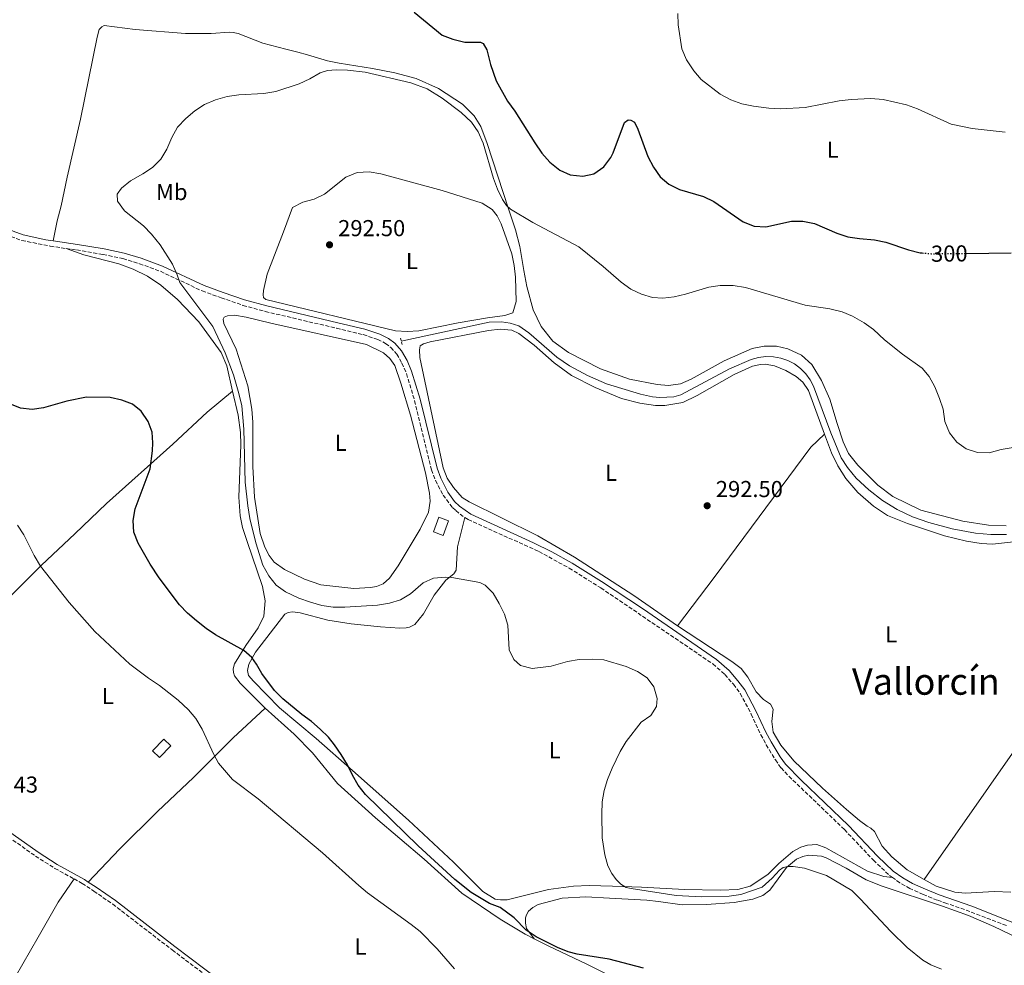
# Model space of a CAD drawing. Units: metres. Extents: x 601196 to 604672, y 4689840 to 4692203.
# Drawn here: x 602966 to 603394, y 4690265 to 4690676 of the extents above; entities that cross this region are included whole.
import ezdxf
from ezdxf.enums import TextEntityAlignment as Align

# ---------------------------------------------------------------- set-up
doc = ezdxf.new("R2010")
doc.units = ezdxf.units.M
doc.header["$MEASUREMENT"] = 0
for name, pattern in [('DGN Style 2', [1.7399219301090239, 1.043953158065414, -0.6959687720436097]), ('DGN Style 3', [2.435890702152634, 1.739921930109024, -0.6959687720436097]), ('DGN Style 5', [1.217945351076317, 0.5219765790327072, -0.6959687720436097])]:
    doc.linetypes.add(name, pattern=pattern)
for name, color, linetype, lineweight in [('Acequia de obra', 4, 'Continuous', 0), ('Camino', 7, 'DGN Style 3', 0), ('Cota de curva de nivel directora', 7, 'Continuous', 0), ('Cota de punto acotado terreno', 7, 'Continuous', 0), ('Curva de nivel directora', 30, 'Continuous', 30), ('Curva de nivel directora no vista', 30, 'DGN Style 5', 30), ('Curva de nivel intermedia', 30, 'Continuous', 0), ('Edificio', 1, 'Continuous', 13), ('Estanque', 4, 'Continuous', 0), ('Etiqueta de uso rústico', 92, 'Continuous', 0), ('Línea de cambio de uso (parcela vista)', 92, 'Continuous', 0), ('Margen derecho', 7, 'Continuous', 0), ('Pontón-alcantarilla (pasos de agua)', 1, 'DGN Style 2', 0), ('Punto acotado terreno (símbolo)', 7, 'Continuous', 0), ('Texto de Área (paraje) menor', 7, 'Continuous', 0)]:
    doc.layers.add(name, color=color, linetype=linetype, lineweight=lineweight)
doc.styles.add('Style-Arial', font='arial.ttf')

# ---------------------------------------------------------------- blocks, each defined once
blk = doc.blocks.new('5PATER')
at = {"layer": 'Estanque', "linetype": 'Continuous', "lineweight": 0}
h = blk.add_hatch(color=51, dxfattribs=at)
edge = h.paths.add_edge_path()
edge.add_ellipse((0, 0), major_axis=(-0.1095731443231308, -0.1110710700762829), ratio=0.9994222409660317, start_angle=0, end_angle=360)

msp = doc.modelspace()

# ---------------------------------------------------------------- linework, layer by layer
at = {"layer": 'Acequia de obra', "color": 4, "linetype": 'Continuous', "lineweight": 0}
msp.add_polyline3d([(603395.2100000001, 4690451.980000001, 293.0299999999988), (603388.4100000003, 4690452.029999999, 293.0299999999988), (603381.6399999997, 4690452.609999999, 293.0299999999988), (603371.6100000005, 4690454.460000001, 293.0299999999988), (603361.4500000002, 4690457.26, 293.0500000000029), (603354.3799999999, 4690459.699999999, 293.0599999999977), (603347.6100000005, 4690462.880000001, 293.0500000000029), (603341.2300000006, 4690466.77, 293), (603335.2999999998, 4690471.33, 292.929999999993), (603329.9000000004, 4690476.5, 292.820000000007), (603326.1200000001, 4690481.060000001, 292.820000000007), (603323.4000000004, 4690485.230000001, 292.820000000007), (603318.8099999996, 4690496.210000001, 293.0299999999988), (603311.3700000001, 4690516.369999999, 292.820000000007), (603309.8600000005, 4690519.24, 292.820000000007), (603307.9299999997, 4690521.850000001, 292.820000000007), (603305.6399999997, 4690524.140000001, 292.820000000007), (603303.0199999996, 4690526.060000001, 292.820000000007), (603300.1500000004, 4690527.57, 292.820000000007), (603297.0800000001, 4690528.630000001, 292.820000000007), (603293.8899999997, 4690529.210000001, 292.820000000007), (603290.6500000004, 4690529.310000001, 292.820000000007), (603287.4299999997, 4690528.92, 292.820000000007), (603284.2999999998, 4690528.050000001, 292.820000000007), (603274.8399999999, 4690523.960000001, 292.820000000007), (603253.7199999997, 4690512.730000001, 292.6199999999953), (603250.7000000002, 4690511.83, 292.6199999999953), (603244.5700000003, 4690511.470000001, 292.6199999999953), (603241.3799999999, 4690511.76, 292.6199999999953), (603236.1500000004, 4690512.930000001, 292.6199999999953), (603221.3700000001, 4690517.480000001, 292.6199999999953), (603213.1799999997, 4690521.01, 292.6199999999953), (603205.3700000001, 4690525.310000001, 292.6199999999953), (603199.7999999998, 4690529.02, 292.6199999999953), (603187.6100000005, 4690539.630000001, 292.6199999999953), (603183.2199999997, 4690542.600000001, 292.6199999999953), (603179.5300000003, 4690543.77, 292.6199999999953), (603175.7800000003, 4690544.390000001, 292.6199999999953), (603170.3700000001, 4690544.25, 292.6199999999953), (603132.2199999997, 4690535.9, 292.6199999999953)], dxfattribs=at)
at = {"layer": 'Camino', "color": 7, "linetype": 'DGN Style 3', "lineweight": 0}
for points in [[(602725.4100000008, 4690452.580000003, 310.4100000000034), (602729.3500000013, 4690457.060000001, 310.7100000000063), (602734.6900000012, 4690462.670000004, 310.8999999999941), (602771.850000001, 4690501.030000002, 310.2200000000011), (602793.3999999983, 4690523.160000001, 308.5299999999989), (602801.0899999995, 4690531.060000001, 307.9299999999931), (602833.579999998, 4690563.899999999, 303.7700000000041), (602845.9899999975, 4690577.280000002, 302.3500000000059), (602860.2899999983, 4690593.140000001, 300.3099999999976), (602864.6799999982, 4690598.600000003, 299.8500000000058), (602873.5599999985, 4690611.640000001, 298.3800000000047), (602875.6599999996, 4690613.710000001, 297.8899999999995), (602879.8599999995, 4690615.989999998, 297.6900000000024), (602890.8099999975, 4690612.989999998, 297.550000000003), (602908.120000001, 4690606.800000002, 297.3200000000071), (602930.5399999977, 4690597.09, 296.6300000000047), (602947.3999999977, 4690588.830000003, 296.179999999993), (602962.6099999981, 4690581.420000004, 296.179999999993), (602967.3099999987, 4690579.720000001, 296.179999999993), (602979.6700000014, 4690577.230000001, 296.0099999999949), (602986.5699999993, 4690576.239999998, 296.3099999999977)], [(602986.5699999993, 4690576.239999998, 296.3099999999977), (602991.1499999969, 4690575.580000003, 296.5000000000001), (603002.6400000004, 4690573.609999999, 296.5000000000001), (603011.2500000001, 4690571.81, 296.6699999999982), (603018.4299999995, 4690569.630000001, 296.179999999993), (603027.5599999981, 4690566.31, 295.5200000000042), (603045.6499999973, 4690557.800000002, 294.3800000000048), (603053.9800000001, 4690554.830000003, 293.5599999999977), (603063.4100000003, 4690551.530000002, 293.070000000007), (603073.1299999988, 4690548.859999999, 292.9400000000023), (603104.0500000004, 4690541.590000001, 292.9100000000036), (603115.699999998, 4690538.81, 292.5800000000018), (603121.9899999977, 4690536.710000001, 292.7500000000002), (603125.3500000016, 4690535.010000003, 292.7500000000002), (603127.6600000006, 4690533.289999999, 292.7500000000002), (603130.230000001, 4690530.38, 292.5800000000018), (603132.4899999986, 4690526.460000004, 292.4199999999984), (603134.4800000001, 4690521.870000003, 292.300000000003), (603138.0100000016, 4690510.11, 292.1000000000058), (603145.3599999987, 4690480.109999999, 292.1000000000058), (603147.1499999991, 4690475.449999999, 292.1000000000058), (603150.3399999987, 4690469.11, 292.1000000000058), (603154.4699999995, 4690463.700000001, 292.1000000000058), (603155.8500000007, 4690462.4, 292.1000000000058), (603159.8099999992, 4690459.309999999, 292.1000000000058)], [(603159.8099999992, 4690459.309999999, 292.1000000000058), (603161.2600000021, 4690458.530000002, 292.1000000000058), (603192.0300000015, 4690444.559999999, 292.5800000000018), (603205.199999999, 4690437.370000003, 292.429999999993), (603218.9400000009, 4690428.780000002, 292.1000000000058), (603267.6400000011, 4690395.750000002, 292.1000000000058), (603272.859999998, 4690391.190000001, 292.1000000000058), (603276.4999999991, 4690386.960000001, 292.1000000000058), (603279.4600000007, 4690382.940000001, 292.2400000000052), (603284.260000002, 4690374.010000003, 292.4199999999984), (603288.3999999971, 4690365.04, 292.1000000000058), (603290.7899999986, 4690360.65, 292.1000000000058), (603294.7399999981, 4690354.09, 292.1000000000058), (603297.2300000003, 4690350.65, 292.1000000000058), (603300.639999999, 4690347, 292.1000000000058), (603324.760000001, 4690323.820000002, 292.4199999999984), (603337.3299999973, 4690310.54, 292.5800000000018), (603344.3900000005, 4690303.91, 292.4199999999984), (603345.6000000021, 4690303.040000001, 292.4199999999984)], [(602832.1600000008, 4690409.719999999, 309.9199999999982), (602835.0899999988, 4690408.590000001, 309.7500000000001), (602839.359999998, 4690406.219999999, 309.6399999999994), (602847.3900000014, 4690401.370000001, 309.7799999999988), (602857.0799999986, 4690394.660000001, 309.9900000000052), (602905.7800000008, 4690360.080000003, 310.0299999999989), (602973.2800000011, 4690312.330000003, 310.800000000003), (602981.7300000001, 4690306.980000001, 310.800000000003), (602990.0499999995, 4690302.399999999, 310.6900000000023)], [(602990.0499999995, 4690302.399999999, 310.6900000000023), (602993.5199999984, 4690300.480000001, 310.6399999999994), (602998.6000000013, 4690297.120000003, 310.3099999999978), (603006.8400000001, 4690291.440000002, 310.3300000000019), (603032.6799999988, 4690271.550000002, 309.6499999999942), (603052.2399999988, 4690256.79, 309.9499999999971)], [(603395.1200000001, 4690282.140000002, 293.5399999999937), (603379.239999997, 4690288.260000002, 292.8699999999953), (603369.2100000001, 4690291.739999999, 292.6699999999983), (603365.079999997, 4690293.170000004, 292.5800000000018), (603358.9400000015, 4690295.640000002, 292.4700000000014), (603353.2100000004, 4690298.250000001, 292.4199999999984), (603348.8500000018, 4690300.7, 292.4199999999984), (603345.6000000021, 4690303.040000001, 292.4199999999984)]]:
    msp.add_polyline3d(points, dxfattribs=at)
at = {"layer": 'Curva de nivel directora', "color": 30, "linetype": 'Continuous', "lineweight": 30, "elevation": 300, "flags": 128}
for points in [[(603137.769999998, 4690678.820000002), (603150.0100000001, 4690668.92), (603154.6700000005, 4690667.100000001), (603159.8000000003, 4690665.890000001), (603166.6299999988, 4690665.79), (603167.8099999989, 4690665.24), (603169.4200000005, 4690662.470000002), (603170.9899999995, 4690656.109999999)], [(603170.9899999995, 4690656.109999999), (603173.4299999982, 4690649.04), (603178.4299999983, 4690640.180000001), (603181.5499999986, 4690635.800000001), (603190.1899999998, 4690622.11), (603193.2799999989, 4690617.670000002), (603196.7399999988, 4690613.680000001), (603201.0399999993, 4690610.230000001), (603205.5900000002, 4690608.150000002), (603211.0399999997, 4690607.610000002), (603215.919999999, 4690608.65), (603220.2499999985, 4690611.650000002), (603223.2599999993, 4690615.690000001), (603224.2800000008, 4690617.740000002), (603229.14, 4690630.920000002), (603230.8599999989, 4690632.130000001), (603231.9199999984, 4690632.020000001), (603233.4899999998, 4690631.029999999), (603234.9400000003, 4690628.050000002), (603239.2799999989, 4690616.180000001), (603241.8, 4690611.520000001), (603244.6799999991, 4690607.41), (603248.4699999999, 4690604.16), (603253.1199999991, 4690601.830000001), (603263.5300000005, 4690598.850000001), (603268.0199999989, 4690596.650000002), (603280.7300000002, 4690587.830000003), (603285.5699999994, 4690585.930000001), (603290.5699999996, 4690585.619999999), (603301.6899999996, 4690588.090000001), (603306.6899999997, 4690588.130000001), (603311.6799999987, 4690587.050000002), (603321.4100000005, 4690582.87), (603326.1699999992, 4690581.350000001), (603331.2599999988, 4690580.570000002), (603337.8899999983, 4690580.04), (603342.7799999989, 4690578.990000002), (603352.5299999987, 4690575.710000004), (603357.6600000008, 4690574.390000002), (603358.5300000003, 4690574.310000001)], [(603377.7199999993, 4690574.119999999), (603397.1699999998, 4690574.34)], [(603237.5099999986, 4690263.580000001), (603222.6, 4690267.480000001), (603208.639999999, 4690269.730000002), (603204.7400000008, 4690270.74), (603200.0899999995, 4690272.600000001), (603190.8800000005, 4690277.210000001), (603186.5199999996, 4690280.15), (603181.2800000004, 4690285.430000001), (603175.139999998, 4690289.980000001), (603170.4699999989, 4690291.76), (603162.639999999, 4690296.529999999), (603155.4799999996, 4690302.16), (603139.5599999984, 4690316.74), (603116.5999999987, 4690339.119999999), (603113.5299999998, 4690343.07), (603110.9799999994, 4690347.410000001), (603108.8499999993, 4690351.930000001), (603106.0399999997, 4690356.470000001), (603103.2500000002, 4690360.619999999), (603100.55, 4690363.940000001), (603097.0199999985, 4690367.49), (603093.2000000008, 4690370.74), (603088.9699999996, 4690373.82), (603080.6900000006, 4690380.660000003), (603077.1599999989, 4690384.2), (603071.6099999989, 4690391.620000001), (603069.3499999992, 4690395.710000001), (603067.3199999996, 4690398.57), (603063.7799999992, 4690401.660000001), (603051.5500000004, 4690408.470000002), (603047.3700000007, 4690411.189999999), (603043.1799999997, 4690414.529999999), (603039.3799999999, 4690417.810000001), (603035.8799999995, 4690421.380000004), (603026.9900000002, 4690433.230000001), (603023.11, 4690439.120000001), (603017.8599999995, 4690448.170000001), (603016.0400000003, 4690453.03), (603015.7599999985, 4690458.02), (603016.5499999997, 4690463.210000002), (603023.119999999, 4690480.57), (603024.089999999, 4690488.410000001), (603024.27, 4690491.869999999), (603023.9699999985, 4690496.439999999), (603022.2099999993, 4690501.12), (603019.1499999992, 4690505.560000001), (603015.4700000002, 4690508.619999999), (603010.7699999996, 4690510.310000001), (603005.7699999994, 4690511.5), (602995.4999999988, 4690511.600000001), (602986.8799999999, 4690509.84), (602976.8099999982, 4690506.980000001), (602971.7799999992, 4690506.230000002), (602966.8199999993, 4690506.86), (602962.1099999996, 4690508.789999999)]]:
    msp.add_lwpolyline(points, dxfattribs=at)
at = {"layer": 'Curva de nivel directora no vista', "color": 30, "linetype": 'DGN Style 5', "lineweight": 30, "elevation": 300, "flags": 128}
msp.add_lwpolyline([(603358.5300000003, 4690574.310000001), (603362.6399999985, 4690573.940000001), (603377.7199999993, 4690574.119999999)], dxfattribs=at)
at = {"layer": 'Curva de nivel intermedia', "color": 30, "linetype": 'Continuous', "lineweight": 0, "flags": 128}
for points, elevation in [([(603252.3300000001, 4690678.31), (603252.4500000008, 4690673.31), (603254.1699999997, 4690662.989999999), (603256.1900000002, 4690658.15), (603259.3100000005, 4690653.460000001), (603262.5700000017, 4690649.67), (603270.8200000017, 4690643.3), (603275.4100000005, 4690640.800000001), (603280.1500000014, 4690639.050000001), (603285.3100000002, 4690638.069999999), (603291.9500000009, 4690637.17), (603297.17, 4690636.890000001), (603307.6300000007, 4690637.470000001), (603322.4600000011, 4690640.380000001), (603327.7300000016, 4690641), (603336.2000000008, 4690641.4), (603341.5600000008, 4690640.989999999), (603351.7799999999, 4690638.640000001), (603356.5200000008, 4690636.880000001), (603371.1100000021, 4690630.199999999), (603380.2699999996, 4690628.38), (603394.5200000011, 4690626.76)], 305.0000000000001), ([(603131.8499999993, 4690423.57), (603127.0599999994, 4690422.119999997), (603121.8700000015, 4690421.310000001), (603107.6400000001, 4690420.380000001), (603102.64, 4690420.430000001), (603097.7000000002, 4690421.179999999), (603092.7000000002, 4690422.550000002), (603087.7600000004, 4690424.359999999), (603081.890000001, 4690427.050000001), (603077.8099999994, 4690429.95), (603074.7100000014, 4690434.009999999), (603072.1000000007, 4690438.709999999), (603068.9900000015, 4690448.42), (603066.4200000011, 4690458.989999999), (603065.4800000001, 4690464.409999999), (603064.3300000012, 4690474.74), (603063.8000000014, 4690497.759999999), (603062.9200000009, 4690507.949999998), (603061.7000000004, 4690513.219999999), (603059.2999999998, 4690521.310000001), (603055.7400000015, 4690530.970000001), (603050.2800000008, 4690542.350000001), (603036.0100000014, 4690561.390000001), (603034.8899999994, 4690564.779999998), (603032.7500000005, 4690569.380000001), (603027.4000000015, 4690577.829999999), (603023.6799999999, 4690582.499999999), (603020.1600000019, 4690586.130000001), (603012.0200000014, 4690592.619999999), (603008.900000001, 4690596.75), (603008.8200000006, 4690599.77), (603010.5999999996, 4690602.479999999), (603014.5300000014, 4690605.579999999), (603019.9299999994, 4690608.61), (603024.0900000012, 4690611.390000001), (603027.7400000013, 4690615.069999999), (603030.2800000005, 4690619.390000001), (603032.5400000003, 4690624.489999998), (603034.980000001, 4690628.850000001), (603038.6, 4690632.640000001), (603042.5100000014, 4690636.009999999), (603046.7100000012, 4690638.73), (603051.4299999997, 4690640.75), (603056.4900000002, 4690642.17), (603061.5599999996, 4690642.9), (603072.4900000019, 4690643.51), (603077.6500000006, 4690644.429999999), (603087.8299999996, 4690647.789999999), (603092.4699999999, 4690649.930000001), (603097.0300000019, 4690652.509999999), (603100.1900000002, 4690653.52), (603103.9100000019, 4690653.79), (603108.9000000008, 4690653.640000001), (603116.4700000013, 4690652.88), (603136.3300000009, 4690648.199999999), (603143.4100000019, 4690645.56), (603150.0000000012, 4690641.57), (603158.2800000004, 4690635.32), (603162.7500000007, 4690631.050000002), (603165.6299999997, 4690626.960000001), (603167.7999999999, 4690622.01), (603172.2200000011, 4690606.649999999), (603173.9800000002, 4690602.000000001), (603176.230000001, 4690597.499999999), (603177.9299999998, 4690594.83), (603179.6200000019, 4690593.369999998), (603189.3800000006, 4690587.470000001), (603209.3200000006, 4690577), (603219.9900000015, 4690568.41), (603227.7099999995, 4690561.640000001), (603231.9699999997, 4690558.59), (603236.5300000019, 4690556.369999999), (603241.3300000008, 4690554.98), (603245.8200000012, 4690554.689999999), (603250.7800000011, 4690555.29), (603255.7000000007, 4690556.329999999), (603265.8700000008, 4690559.449999999), (603270.8200000017, 4690560.149999999), (603276.3700000016, 4690560.100000001), (603281.8300000001, 4690559.349999999), (603307.6799999998, 4690551.56), (603318.410000001, 4690550.010000001), (603323.7500000009, 4690548.779999998), (603328.3300000007, 4690546.779999998), (603333.3600000021, 4690543.96), (603337.3699999999, 4690540.970000002), (603342.1100000006, 4690536.579999999), (603350.0000000007, 4690530.26), (603358.4600000009, 4690524.189999999), (603361.6000000014, 4690520.57), (603364.0100000009, 4690516.189999999), (603366.1299999999, 4690511.13), (603367.680000001, 4690506.38), (603368.3700000017, 4690501.050000001), (603370.4500000004, 4690496.140000001), (603373.5300000005, 4690492.140000001), (603377.6200000009, 4690489.27), (603382.6299999999, 4690487.56), (603387.6900000004, 4690487.52), (603392.8400000002, 4690488.949999999), (603398.0000000013, 4690489.73)], 294.9999999999999), ([(602965.4600000002, 4690456.09), (602968.1800000004, 4690451.899999999), (602972.6399999997, 4690442.9), (602975.5200000008, 4690438.249999999), (602987.85, 4690422.509999999), (602999.0199999993, 4690409.810000001), (603014.2300000018, 4690395.650000001), (603022.4400000017, 4690389.560000001), (603027.1900000015, 4690386.42), (603035.3200000008, 4690380), (603039.7199999996, 4690375.890000001), (603042.9699999996, 4690372.079999999), (603045.690000002, 4690367.51), (603050.7000000011, 4690356.390000001), (603052.8500000013, 4690352.670000001), (603058.930000001, 4690345.519999998), (603070.030000001, 4690337.149999999), (603098.030000001, 4690313.800000001), (603113.7000000018, 4690299.509999999), (603117.570000001, 4690296.349999999), (603136.5700000002, 4690282.66), (603140.4400000013, 4690279.5), (603147.8100000008, 4690272.019999999), (603155.320000001, 4690263.279999999)], 305.0000000000001), ([(603367.0000000015, 4690263.179999999), (603362.3500000001, 4690265.029999999), (603358.8900000001, 4690267.09), (603352.0000000013, 4690272.59), (603344.8799999999, 4690279.619999998), (603331.6200000008, 4690293.82), (603327.990000001, 4690297.300000001), (603316.9100000011, 4690303.890000001), (603307.3800000004, 4690307.029999998), (603302.4100000015, 4690307.789999999), (603300.2000000009, 4690307.849999999), (603298.1500000014, 4690307.350000001), (603296.570000001, 4690306.179999999), (603293.3400000011, 4690302.679999999), (603288.9900000015, 4690298.800000001), (603279.8000000004, 4690295.649999999), (603274.6700000007, 4690294.9), (603262.6200000008, 4690294.609999999), (603251.6799999997, 4690295.170000001), (603232.0900000005, 4690298.179999999), (603229.9500000014, 4690298.74), (603227.5500000009, 4690300.079999999), (603225.5500000003, 4690302.079999999), (603223.6300000004, 4690304.810000001), (603221.9699999996, 4690308.019999999), (603220.6200000017, 4690312.84), (603219.4300000004, 4690320.279999998), (603219.2899999997, 4690330.52), (603219.5500000011, 4690335.869999999), (603220.3899999993, 4690340.789999999), (603221.8800000001, 4690345.59), (603223.8700000017, 4690350.560000001), (603227.3699999999, 4690357.779999998), (603229.9100000013, 4690362.09), (603236.5000000005, 4690370.480000001), (603240.64, 4690373.359999999), (603243.1700000003, 4690377.329999999), (603243.3600000002, 4690380.829999999), (603241.9299999997, 4690385.859999998), (603239.0500000009, 4690389.759999999), (603234.9000000001, 4690392.550000001), (603229.8900000011, 4690394.63), (603220.1500000001, 4690397.630000001), (603215.1600000013, 4690397.910000001), (603209.4300000002, 4690397.740000002), (603204.3800000009, 4690396.849999999), (603197.3800000004, 4690394.859999999), (603189.0499999998, 4690393.789999999), (603183.9800000006, 4690395.060000001), (603181.1399999995, 4690397.689999999), (603179.1500000004, 4690401.859999998), (603178.4999999999, 4690412.59), (603177.0300000013, 4690417.369999998), (603174.7900000017, 4690422.02), (603172.1800000009, 4690426.51), (603168.6000000002, 4690429.99), (603166.3800000006, 4690431.189999998), (603154.1699999998, 4690433.289999999), (603151.32, 4690433.460000001), (603146.2599999995, 4690432.989999999), (603141.6500000006, 4690431.060000001), (603136.160000001, 4690426.289999999), (603131.8499999993, 4690423.57)], 294.9999999999999)]:
    msp.add_lwpolyline(points, dxfattribs=dict(at, elevation=elevation))
at = {"layer": 'Edificio', "color": 1, "linetype": 'Continuous', "lineweight": 13, "extrusion": (0.241207935395518, -0.0891669145391063, 0.9663684562597268), "elevation": -272463.1569470979, "flags": 128}
msp.add_lwpolyline([(4608610.55444946, 1025017.550545962), (4608603.805782925, 1025017.550545961), (4608603.806183006, 1025022.294647546), (4608610.554849541, 1025022.294647546), (4608610.55444946, 1025017.550545962)], close=True, dxfattribs=at)
at = {"layer": 'Edificio', "color": 51, "linetype": 'Continuous', "lineweight": 13, "extrusion": (0.241207935395518, -0.0891669145391063, 0.9663684562597268), "elevation": -272463.1569470979, "flags": 128}
msp.add_lwpolyline([(4608603.805782925, 1025017.550545961), (4608603.806183006, 1025022.294647546), (4608610.554849541, 1025022.294647546), (4608610.55444946, 1025017.550545962), (4608603.805782925, 1025017.550545961)], dxfattribs=at)
at = {"layer": 'Edificio', "color": 1, "linetype": 'Continuous', "lineweight": 13, "extrusion": (0.02033146485517967, 0.02109737620445591, 0.9995706739666438), "elevation": 111524.868117966, "flags": 128}
msp.add_lwpolyline([(2820497.269602616, -3794138.173124364), (2820497.267677714, -3794131.005795971), (2820501.475681992, -3794131.005795971), (2820501.477606894, -3794138.173124364), (2820497.269602616, -3794138.173124364)], close=True, dxfattribs=at)
at = {"layer": 'Edificio', "color": 51, "linetype": 'Continuous', "lineweight": 13, "extrusion": (0.02033146485517967, 0.02109737620445591, 0.9995706739666438), "elevation": 111524.868117966, "flags": 128}
msp.add_lwpolyline([(2820497.267677713, -3794131.005795971), (2820501.475681991, -3794131.005795971), (2820501.477606894, -3794138.173124364), (2820497.269602616, -3794138.173124364), (2820497.267677713, -3794131.005795971)], dxfattribs=at)
at = {"layer": 'Línea de cambio de uso (parcela vista)', "color": 92, "linetype": 'Continuous', "lineweight": 0}
for points in [[(603100.1600000003, 4690657.710000001, 296.2799999999988), (603091.4699999997, 4690660.300000001, 296.4799999999959), (603087.2199999997, 4690661.49, 297.3000000000029), (603082.0499999998, 4690662.800000001, 297.7100000000065), (603072.1200000001, 4690665.449999999, 297.9100000000035), (603061.4000000004, 4690669.66, 297.7100000000065), (603059.1900000004, 4690670.050000001, 297.7100000000065), (603057.6100000005, 4690670.180000001, 297.9100000000035), (603049.6799999997, 4690669.640000001, 298.1100000000006), (603038.4199999999, 4690669.619999999, 298.320000000007), (603016.5499999998, 4690671.350000001, 298.7299999999959), (603003.1900000004, 4690673.029999999, 298.7299999999959), (603002.1100000005, 4690672.49, 298.5200000000041), (603001, 4690671.369999999, 298.1100000000006), (603000.0300000003, 4690668.050000001, 298.1100000000006), (602992.8300000001, 4690632.350000001, 296.4799999999959), (602987.0700000003, 4690607.17, 295.2599999999948), (602984.4400000004, 4690594.77, 295.0500000000029), (602982.7199999997, 4690588.289999999, 295.8699999999953), (602980.9900000002, 4690579.58, 296.1399999999995)], [(603395, 4690455.75, 293.6300000000047), (603387.2800000003, 4690456.029999999, 293.4199999999983), (603376.1399999997, 4690457.76, 293.4199999999983), (603357.9000000004, 4690462.600000001, 293.4199999999983), (603345.79, 4690468.529999999, 293.2200000000012), (603339.2300000006, 4690473.359999999, 293.0099999999948), (603330.6200000001, 4690482.109999999, 293.2200000000012), (603326.5499999998, 4690487.210000001, 293.2200000000012), (603324.1600000003, 4690492.25, 293.2200000000012), (603321.6200000001, 4690500.199999999, 293.0099999999948), (603318.3700000001, 4690510.77, 293.4199999999983), (603314.8399999999, 4690518.930000001, 293.4199999999983), (603310.5899999999, 4690525.810000001, 293.2200000000012), (603306.1299999999, 4690529.939999999, 293.4199999999983), (603300.2100000001, 4690532.699999999, 293.4199999999983), (603295.1799999997, 4690533.74, 293.4199999999983), (603289.9000000004, 4690533.77, 293.4199999999983), (603284.6900000004, 4690532.850000001, 293.4199999999983), (603272.4299999997, 4690527.470000001, 293.2200000000012), (603258.1799999997, 4690519.470000001, 293.0099999999948), (603253.54, 4690517.430000001, 293.0099999999948), (603248.3799999999, 4690516.75, 293.0099999999948), (603243.3399999999, 4690517.199999999, 293.0099999999948), (603231.3600000005, 4690519.529999999, 293.0099999999948), (603218.75, 4690523.9, 293.2200000000012), (603204.7999999998, 4690531.01, 293.2200000000012), (603198.0899999999, 4690535.970000001, 293.2200000000012), (603192.9299999997, 4690542.380000001, 293.6300000000047), (603189.5199999996, 4690549.550000001, 293.6300000000047), (603186.8300000001, 4690559.689999999, 293.6300000000047), (603185.4900000002, 4690566.609999999, 293.8300000000018), (603183.6799999997, 4690577.109999999, 293.6300000000047), (603181.8200000003, 4690584.26, 293.8300000000018), (603178.8399999999, 4690593.5, 295.0500000000029), (603174.2300000006, 4690607.630000001, 295.4600000000065), (603169.5499999998, 4690621.789999999, 296.4799999999959), (603166.7199999997, 4690629.15, 296.8899999999995), (603163.8300000001, 4690633.9, 296.4799999999959), (603158.8300000001, 4690638.980000001, 296.2799999999988), (603148.3499999996, 4690645.76, 296.2799999999988), (603138.6500000004, 4690650.07, 295.8699999999953), (603129.4100000003, 4690652.470000001, 295.6699999999983), (603119.7000000002, 4690654.449999999, 295.6699999999983), (603105.2599999999, 4690656.779999999, 296.4799999999959), (603100.1600000003, 4690657.710000001, 296.2799999999988)], [(603134.8399999999, 4690540.189999999, 292.6000000000058), (603129.6900000004, 4690540.5, 292.6000000000058), (603073.3099999996, 4690554.02, 292.6000000000058), (603072.4000000004, 4690554.92, 292.6000000000058), (603072.2000000002, 4690556.050000001, 292.6000000000058), (603072.3499999996, 4690558, 292.6000000000058), (603073.9900000002, 4690565.060000001, 292.8099999999977), (603081.0099999999, 4690583.470000001, 292.1900000000023), (603084.9199999999, 4690594.050000001, 292.6000000000058), (603089.4900000002, 4690596.32, 292.6000000000058), (603094.3200000003, 4690597.680000001, 292.6000000000058), (603098.8499999996, 4690599.880000001, 292.6000000000058), (603108.0800000001, 4690607.210000001, 292.3999999999942), (603112.9900000002, 4690609.220000001, 292.3999999999942), (603118.2300000006, 4690609.460000001, 292.3999999999942), (603123.3499999996, 4690608.66, 292.3999999999942), (603149.9100000003, 4690601.369999999, 292.1900000000023), (603167.4100000003, 4690595.960000001, 292.3999999999942), (603171.7000000002, 4690593.230000001, 292.3999999999942), (603173.8899999997, 4690590.369999999, 292.3999999999942), (603175.5899999999, 4690586.92, 292.3999999999942), (603180.2400000002, 4690573.960000001, 292.3999999999942), (603181.2999999998, 4690568.779999999, 292.3999999999942), (603181.7999999998, 4690563.76, 292.3999999999942), (603182.0800000001, 4690553.15, 292.3999999999942), (603180.6900000004, 4690548.25, 292.3999999999942), (603177.2599999999, 4690547.100000001, 292.3999999999942), (603169.6500000004, 4690546.109999999, 292.3999999999942), (603156.9299999997, 4690543.9, 292.3999999999942), (603139.8600000005, 4690540.49, 292.6000000000058), (603134.8399999999, 4690540.189999999, 292.6000000000058)], [(602986.5700000003, 4690576.24, 296.3099999999977), (602994.2400000002, 4690573.49, 296.7200000000012), (603009.4800000006, 4690569.630000001, 296.9199999999983), (603015.7400000002, 4690567.26, 296.9199999999983), (603021.9199999999, 4690564.230000001, 297.1199999999953), (603027.7699999996, 4690560.24, 296.9199999999983), (603034.9500000002, 4690554.050000001, 296.5099999999948), (603044.2800000003, 4690544.33, 296.5099999999948), (603053.9000000004, 4690531.109999999, 296.1000000000058), (603056.4500000002, 4690525.25, 296.1000000000058), (603058.9400000004, 4690514.26, 295.8899999999995)], [(603111.6200000001, 4690428.529999999, 292.0899999999965), (603097.2300000006, 4690430.180000001, 292.0899999999965), (603090.2199999997, 4690432.529999999, 292.0899999999965), (603081.4100000003, 4690436.83, 292.3000000000029), (603077.04, 4690440.039999999, 292.3000000000029), (603074.8799999999, 4690442.83, 292.3000000000029), (603072.8700000001, 4690446.470000001, 292.5), (603070.9699999997, 4690452.49, 292.5), (603068.4800000006, 4690468.279999999, 292.3000000000029), (603067.7599999999, 4690481.58, 292.7100000000065), (603067.7100000001, 4690500.859999999, 292.5), (603067.3200000003, 4690506.439999999, 292.3000000000029), (603065.5199999996, 4690516.630000001, 292.0899999999965), (603060.4199999999, 4690532.430000001, 292.3000000000029), (603055.1699999999, 4690543.66, 292.3000000000029), (603054.8799999999, 4690545.57, 292.0899999999965), (603055.2000000002, 4690546.369999999, 292.0899999999965), (603056.6900000004, 4690547.02, 292.0899999999965), (603059.7999999998, 4690547.24, 292.0899999999965), (603064.7599999999, 4690546.439999999, 291.8899999999995), (603075.5099999999, 4690543.74, 291.8899999999995), (603117.1200000001, 4690534.5, 291.8899999999995), (603124.4400000004, 4690530.92, 292.0899999999965), (603127.2400000002, 4690528.42, 292.0899999999965), (603129.4500000002, 4690525.33, 292.0899999999965), (603132, 4690517.789999999, 292.3000000000029), (603136.2699999996, 4690503.82, 292.0899999999965), (603142.7300000006, 4690478.75, 292.3000000000029), (603144.5, 4690469.99, 292.0899999999965), (603144.7599999999, 4690466.470000001, 292.0899999999965), (603144.0300000003, 4690461.66, 292.0899999999965), (603140.4500000002, 4690454.369999999, 292.0899999999965), (603130.79, 4690438.439999999, 292.3000000000029), (603127.0599999996, 4690433.100000001, 292.0899999999965), (603124.3399999999, 4690430.640000001, 292.0899999999965), (603121.4600000001, 4690429.430000001, 292.0899999999965), (603118.8700000001, 4690428.92, 292.3000000000029), (603111.6200000001, 4690428.529999999, 292.0899999999965)], [(603252.1799999997, 4690412.359999999, 291.7200000000012), (603233.2800000003, 4690425.439999999, 292.1300000000047), (603207.5, 4690442.180000001, 291.9199999999983), (603191.5099999999, 4690451.390000001, 291.9199999999983), (603175.7999999998, 4690459.17, 291.7200000000012), (603161.6799999997, 4690466.210000001, 291.9199999999983), (603158.7199999997, 4690468.119999999, 292.1300000000047), (603154.9400000004, 4690472.41, 291.9199999999983), (603152.2000000002, 4690476.52, 291.9199999999983), (603150.4100000003, 4690480.99, 292.1300000000047), (603140.2699999996, 4690528.880000001, 291.7200000000012), (603140.0800000001, 4690532.230000001, 291.9199999999983), (603140.4500000002, 4690533.960000001, 291.9199999999983), (603141.8300000001, 4690534.810000001, 291.9199999999983), (603144.8200000003, 4690535.710000001, 291.9199999999983), (603170.1399999997, 4690540.609999999, 291.9199999999983), (603175.2000000002, 4690541.220000001, 291.9199999999983), (603180.3099999996, 4690540.730000001, 291.7200000000012), (603183.3300000001, 4690539.34, 291.7200000000012), (603189.9699999997, 4690534.24, 291.7200000000012), (603198.6900000004, 4690526.58, 291.9199999999983), (603206.1600000003, 4690521.119999999, 291.5099999999948), (603216.4699999997, 4690515.91, 291.5099999999948), (603227.9299999997, 4690511.130000001, 291.7200000000012), (603235.9299999997, 4690509.08, 291.5099999999948), (603242.7000000002, 4690508.02, 291.7200000000012), (603246.6699999999, 4690508.02, 291.9199999999983), (603254.4800000006, 4690509.350000001, 291.9199999999983), (603260.8099999996, 4690512.350000001, 291.7200000000012), (603276.7800000003, 4690521.430000001, 291.9199999999983), (603284.8700000001, 4690525.130000001, 291.7200000000012), (603288.2400000002, 4690525.83, 291.7200000000012), (603290.3300000001, 4690525.92, 291.7200000000012), (603294.3499999996, 4690525.199999999, 291.7200000000012), (603299.2999999998, 4690523.17, 291.7200000000012), (603303.75, 4690520.65, 291.7200000000012), (603306.6200000001, 4690518.189999999, 291.7200000000012), (603309.1799999997, 4690514.49, 291.9199999999983), (603316.1200000001, 4690495.58, 291.9199999999983)], [(602902.3899999997, 4690365.039999999, 310.0500000000029), (602932.3099999996, 4690394.92, 310.25), (602946.29, 4690409.25, 309.429999999993), (602975.8799999999, 4690438.609999999, 304.9400000000023), (602990.4299999997, 4690452.310000001, 302.2899999999936), (603004.1299999999, 4690465.5, 300.8600000000006), (603032.9900000002, 4690491.279999999, 299.429999999993), (603047.9400000004, 4690505.119999999, 296.9900000000052), (603058.9400000004, 4690514.26, 295.8899999999995)], [(603058.9400000004, 4690514.26, 295.8899999999995), (603061.3099999996, 4690503.84, 295.6900000000023), (603062.3600000005, 4690496.230000001, 295.4900000000052), (603062.4699999997, 4690490.880000001, 295.2899999999936), (603061.6399999997, 4690468.230000001, 295.6900000000023), (603062.1600000003, 4690460.050000001, 295.6900000000023), (603063.1799999997, 4690455.01, 296.1000000000058), (603065.2599999999, 4690448.970000001, 296.1000000000058), (603071.8499999996, 4690429.439999999, 297.5299999999988), (603073.04, 4690423.210000001, 297.9400000000023), (603072.5300000003, 4690416.51, 298.1399999999995), (603070.0499999998, 4690411.49, 298.5500000000029), (603064.7400000002, 4690403.779999999, 299.7799999999988), (603059.8099999996, 4690395.779999999, 301), (603059.2100000001, 4690393.600000001, 301.6100000000006), (603059.25, 4690392.029999999, 301.820000000007), (603059.7699999996, 4690390.600000001, 301.820000000007), (603062.1500000004, 4690387.380000001, 302.0200000000041), (603073.1100000005, 4690376.529999999, 302.0200000000041)], [(603252.1799999997, 4690412.359999999, 291.7200000000012), (603268.2100000001, 4690433.33, 291.9199999999983), (603310.2199999997, 4690489.960000001, 291.9199999999983), (603316.1200000001, 4690495.58, 291.9199999999983)], [(603316.1200000001, 4690495.58, 291.9199999999983), (603319.1299999999, 4690487.41, 291.9199999999983), (603321.8700000001, 4690481.76, 291.9199999999983), (603325.3300000001, 4690476.369999999, 292.1300000000047), (603330.5199999996, 4690470.300000001, 291.9199999999983), (603337.3200000003, 4690464.279999999, 291.7200000000012), (603343.4600000001, 4690460.230000001, 291.5099999999948), (603352.1100000005, 4690456.710000001, 291.3099999999977), (603368.2699999996, 4690451.439999999, 291.5099999999948), (603377.7800000003, 4690449.15, 291.7200000000012), (603384.1500000004, 4690448.15, 291.9199999999983), (603389.0899999999, 4690447.83, 291.9199999999983), (603402.1100000005, 4690449.24, 292.0399999999936), (603418.5, 4690452.050000001, 291.7200000000012), (603448.7400000002, 4690455.880000001, 291.8800000000047), (603469.5, 4690461.939999999, 291.8800000000047), (603472.7000000002, 4690462.17, 291.8800000000047)], [(603472.7000000002, 4690462.17, 291.8800000000047), (603447.6100000005, 4690427.4, 292.0399999999936), (603421.6900000004, 4690390.25, 291.8800000000047), (603400.8700000001, 4690361.41, 291.8800000000047), (603359.3799999999, 4690302.15, 291.5099999999948)], [(603345.5999999996, 4690303.039999999, 292.4199999999983), (603341.8200000003, 4690303.49, 292.6199999999953), (603334.8099999996, 4690305.810000001, 292.4199999999983), (603316.7000000002, 4690315.930000001, 292.8300000000018), (603312.7300000006, 4690317.359999999, 293.0299999999988), (603308.7300000006, 4690316.99, 293.4400000000023), (603305.7400000002, 4690316.189999999, 293.4400000000023), (603302.3600000005, 4690314.25, 293.4400000000023), (603296.2599999999, 4690309.029999999, 293.8500000000058), (603291.4900000002, 4690304.390000001, 293.6399999999995), (603283.7699999996, 4690299.26, 293.2400000000052), (603278.4299999997, 4690297.82, 293.4400000000023), (603270.7999999998, 4690297.550000001, 293.4400000000023), (603255.25, 4690297.74, 293.6399999999995), (603236.5499999998, 4690298.869999999, 294.6600000000035), (603224.04, 4690299.230000001, 295.4799999999959), (603213.8700000001, 4690299.480000001, 296.3000000000029), (603206.9900000002, 4690299.24, 297.1100000000006), (603196.1699999999, 4690297.76, 297.7299999999959), (603178.2000000002, 4690293.33, 298.5399999999936), (603175.25, 4690293.25, 298.5399999999936), (603172.9500000002, 4690293.640000001, 298.5399999999936), (603167.6600000003, 4690296.99, 298.5399999999936), (603154.9699999997, 4690309.65, 298.1300000000047), (603135.29, 4690327.880000001, 298.5399999999936), (603111, 4690349.449999999, 299.9700000000012), (603095.1900000004, 4690363.460000001, 300.3800000000047), (603079.3700000001, 4690376.75, 300.1699999999983), (603067.9400000004, 4690388.24, 300.3800000000047), (603065.8200000003, 4690390.789999999, 300.5800000000018), (603065.3899999997, 4690392.9, 300.5800000000018), (603065.9400000004, 4690395.720000001, 300.3800000000047), (603068.9199999999, 4690400.83, 299.5599999999977), (603081.5800000001, 4690417.359999999, 297.5200000000041), (603083.0700000003, 4690418.189999999, 297.320000000007), (603084.9800000006, 4690418.41, 297.1100000000006), (603088.2100000001, 4690418.039999999, 296.9100000000035), (603100.3099999996, 4690414.83, 296.9100000000035), (603110.4600000001, 4690413.140000001, 297.1100000000006), (603123.2000000002, 4690411.890000001, 297.929999999993), (603131.5300000003, 4690411.350000001, 298.1300000000047), (603134.2699999996, 4690411.42, 297.929999999993), (603135.7400000002, 4690411.76, 297.7299999999959), (603138.1399999997, 4690412.92, 297.7299999999959), (603141.9199999999, 4690417.609999999, 297.5200000000041), (603146.4800000006, 4690425.600000001, 296.5), (603151.5099999999, 4690432.199999999, 295.2799999999988), (603155.1100000005, 4690434.9, 294.4600000000065), (603156.0300000003, 4690436.529999999, 294.2599999999948), (603156.6600000003, 4690446.619999999, 293.0299999999988), (603159.8099999996, 4690459.310000001, 292.1000000000058)], [(603359.3799999999, 4690302.15, 291.5099999999948), (603352.0300000003, 4690306.289999999, 291.5099999999948), (603345.3799999999, 4690311.980000001, 291.5099999999948), (603341.0800000001, 4690316.560000001, 291.7200000000012), (603337.8700000001, 4690323.050000001, 291.7200000000012), (603336.1900000004, 4690324.449999999, 291.9199999999983), (603334.5599999996, 4690325.26, 291.9199999999983), (603331.3099999996, 4690327.75, 291.9199999999983), (603325.7000000002, 4690332.529999999, 291.7200000000012), (603315.2300000006, 4690341.850000001, 291.7200000000012), (603302.7000000002, 4690353.66, 291.9199999999983), (603297.0700000003, 4690360.5, 291.9199999999983), (603293.7800000003, 4690366.199999999, 291.9199999999983), (603293.1500000004, 4690370.74, 291.7200000000012), (603293.7999999998, 4690376.140000001, 291.7200000000012), (603292.6100000005, 4690378.33, 291.7200000000012), (603289.6500000004, 4690380.34, 291.5099999999948), (603286.4400000004, 4690383.720000001, 291.5099999999948), (603282.8200000003, 4690390.100000001, 291.7200000000012), (603279.8799999999, 4690393.730000001, 292.1300000000047), (603275.8700000001, 4690396.810000001, 291.9199999999983), (603252.1799999997, 4690412.359999999, 291.7200000000012)], [(602996.2000000002, 4690301.060000001, 310.5299999999988), (603009.7400000002, 4690315.350000001, 310.1199999999953), (603026.3399999999, 4690331.699999999, 308.6999999999971), (603041.9500000002, 4690346.449999999, 306.25), (603059.1900000004, 4690363.609999999, 303.8000000000029), (603073.1100000005, 4690376.529999999, 302.0200000000041)], [(603073.1100000005, 4690376.529999999, 302.0200000000041), (603085.7300000006, 4690365.27, 302.2200000000012), (603093.6399999997, 4690357.16, 302.0200000000041), (603104.5700000003, 4690343.91, 302.2200000000012), (603121.0099999999, 4690328.99, 301.820000000007), (603142.0899999999, 4690310.930000001, 301.6100000000006), (603158.5300000003, 4690296.25, 301.4100000000035), (603175.1600000003, 4690284.960000001, 300.5899999999965), (603186.0099999999, 4690278.460000001, 300.5899999999965), (603189.9500000002, 4690276.430000001, 300.5899999999965)], [(603189.9500000002, 4690276.430000001, 300.5899999999965), (603186.6100000005, 4690280.869999999, 299.7799999999988), (603186.1100000005, 4690283.220000001, 299.9799999999959), (603186.1900000004, 4690285.449999999, 299.7799999999988), (603186.5599999996, 4690286.859999999, 299.7799999999988), (603187.5099999999, 4690288.460000001, 299.570000000007), (603189.3899999997, 4690290.050000001, 299.1600000000035), (603191.6500000004, 4690291.34, 298.75), (603202.0599999996, 4690294.039999999, 298.5500000000029), (603212.3899999997, 4690294.609999999, 297.9400000000023), (603222.6100000005, 4690293.980000001, 297.9400000000023), (603238.9000000004, 4690293.17, 297.3300000000018), (603243.9500000002, 4690292.609999999, 297.3300000000018), (603254.1900000004, 4690291.199999999, 296.7100000000065), (603264.8799999999, 4690291.230000001, 296.5099999999948), (603276.8399999999, 4690292.09, 295.8999999999942), (603284.9199999999, 4690293.67, 295.4900000000052), (603289.2300000006, 4690295.220000001, 295.2899999999936), (603292.29, 4690297.550000001, 295.2899999999936), (603299.6399999997, 4690307.369999999, 295.0800000000018), (603303.8600000005, 4690311.039999999, 294.4700000000012), (603306.6399999997, 4690312.140000001, 294.2599999999948), (603309.1299999999, 4690312.680000001, 294.2599999999948), (603314.75, 4690312.310000001, 294.2599999999948), (603316.8300000001, 4690311.51, 294.2599999999948), (603325.5700000003, 4690307.039999999, 294.2599999999948), (603334.2000000002, 4690302.02, 294.0599999999977), (603341.1500000004, 4690299.189999999, 293.6499999999942), (603367.4100000003, 4690290.51, 292.8399999999965), (603378.7100000001, 4690286.449999999, 293.4499999999971), (603389.6900000004, 4690281.730000001, 293.6499999999942), (603400.25, 4690276.65, 294.1999999999971)], [(602990.0499999998, 4690302.4, 310.6900000000023), (602983.1100000005, 4690292.32, 310.070000000007), (602974.5, 4690277.130000001, 309.4600000000065), (602964.4000000004, 4690259.710000001, 308.2400000000052), (602956.2100000001, 4690244.91, 307.6199999999953), (602940.8399999999, 4690216.67, 307.6199999999953), (602923.6299999999, 4690186.57, 308.8500000000058), (602909.3300000001, 4690159.119999999, 310.570000000007)], [(603397.1100000005, 4690296.630000001, 291.7200000000012), (603389.9100000003, 4690296.890000001, 291.7200000000012), (603377.1900000004, 4690296.15, 291.5099999999948), (603372.7300000006, 4690296.65, 291.5099999999948), (603364.6100000005, 4690299.220000001, 291.5099999999948), (603359.3799999999, 4690302.15, 291.5099999999948)], [(603189.9500000002, 4690276.430000001, 300.5899999999965), (603196.0800000001, 4690273.27, 300.5899999999965), (603212.8200000003, 4690265.380000001, 301), (603236.1100000005, 4690253.789999999, 301.320000000007)]]:
    msp.add_polyline3d(points, dxfattribs=at)
at = {"layer": 'Margen derecho', "color": 7, "linetype": 'Continuous', "lineweight": 0}
for points in [[(602922.3799999993, 4690603.449999999, 296.9100000000035), (602927.4399999998, 4690601.31, 296.7599999999949), (602945.0500000007, 4690592.750000002, 296.2200000000013), (602963.5799999982, 4690583.710000004, 296.179999999993), (602967.9799999993, 4690582.120000001, 296.179999999993), (602977.7699999993, 4690580.050000001, 296.0299999999989), (602980.989999998, 4690579.580000003, 296.1399999999995)], [(602980.989999998, 4690579.580000003, 296.1399999999995), (602991.5399999982, 4690578.030000003, 296.5000000000001), (603003.1000000007, 4690576.050000003, 296.5000000000001), (603011.8599999981, 4690574.220000001, 296.6699999999982), (603019.2099999996, 4690571.989999998, 296.179999999993), (603028.5100000004, 4690568.600000002, 295.5200000000042), (603046.5799999972, 4690560.100000002, 294.3800000000048), (603054.8099999971, 4690557.170000002, 293.5599999999977), (603064.1499999979, 4690553.899999999, 293.070000000007), (603073.7500000002, 4690551.260000002, 292.9400000000023), (603104.6299999993, 4690544, 292.9100000000036), (603116.3799999974, 4690541.190000002, 292.5800000000018), (603122.94, 4690539, 292.7500000000002), (603126.6599999992, 4690537.13, 292.7500000000002), (603129.3500000003, 4690535.130000001, 292.7500000000002), (603132.2600000006, 4690531.830000003, 292.5800000000018), (603134.7100000003, 4690527.580000003, 292.4199999999984), (603136.7199999975, 4690523, 292.300000000003), (603140.3999999989, 4690510.760000003, 292.1000000000058), (603147.7300000002, 4690480.850000001, 292.1000000000058), (603149.4200000024, 4690476.45, 292.1000000000058), (603152.4499999988, 4690470.430000002, 292.1000000000058), (603155.3900000004, 4690466.390000002, 292.1000000000058), (603157.4699999989, 4690464.280000002, 292.1000000000058), (603162.3599999995, 4690460.760000002, 292.1000000000058), (603189.7199999981, 4690448.45, 292.5599999999978), (603197.5900000005, 4690444.489999999, 292.5599999999978), (603206.4499999986, 4690439.520000001, 292.429999999993), (603219.1700000011, 4690431.580000004, 292.1000000000058), (603237.0300000003, 4690419.910000003, 292.1000000000058), (603269.1599999988, 4690397.710000002, 292.1000000000058), (603274.6200000015, 4690392.940000002, 292.1000000000058), (603278.4400000015, 4690388.510000002, 292.1000000000058), (603281.4099999998, 4690384.489999998, 292.2400000000052), (603286.3099999992, 4690375.470000001, 292.4199999999984), (603290.6099999998, 4690366.16, 292.1000000000058), (603292.9400000012, 4690361.890000001, 292.1000000000058), (603296.8099999981, 4690355.460000004, 292.1000000000058), (603299.1399999993, 4690352.230000001, 292.1000000000058), (603305.9899999978, 4690345.25, 292.1100000000006), (603326.5300000013, 4690325.570000002, 292.4199999999984), (603339.0799999974, 4690312.300000001, 292.5800000000018), (603345.9699999985, 4690305.830000003, 292.4199999999984), (603350.1900000008, 4690302.800000002, 292.4199999999984), (603354.3399999993, 4690300.460000001, 292.4199999999984), (603359.9200000005, 4690297.920000002, 292.4700000000014), (603365.9399999998, 4690295.489999998, 292.5800000000018), (603380.1000000021, 4690290.590000001, 292.8699999999953), (603398.7099999998, 4690283.109999999, 293.5399999999937)], [(602902.3900000001, 4690365.04, 310.050000000003), (602915.0700000003, 4690355.890000002, 310.0599999999976), (602974.3699999996, 4690313.960000002, 310.800000000003), (602982.7299999993, 4690308.670000004, 310.800000000003), (602994.530000001, 4690302.170000004, 310.6399999999994), (602996.1999999986, 4690301.060000001, 310.5299999999988)], [(602996.1999999986, 4690301.060000001, 310.5299999999988), (602999.6999999987, 4690298.750000001, 310.3099999999978), (603007.9899999967, 4690293.030000002, 310.3300000000019), (603033.8700000001, 4690273.109999999, 309.6499999999942), (603059.9499999981, 4690253.340000002, 310.1100000000006), (603075.980000001, 4690240.210000002, 310.6399999999994), (603086.7899999982, 4690229.780000003, 311.0099999999949), (603090.2800000017, 4690226.960000002, 311.1300000000046), (603113.7100000008, 4690212.13, 311.2400000000054), (603132.6400000006, 4690199.440000002, 310.9100000000035), (603144.639999999, 4690190.440000001, 310.5200000000042), (603152.7100000002, 4690184.030000003, 310.1199999999955)]]:
    msp.add_polyline3d(points, dxfattribs=at)
at = {"layer": 'Pontón-alcantarilla (pasos de agua)', "color": 1, "linetype": 'DGN Style 2', "lineweight": 0, "elevation": 292.6199999999953, "flags": 128}
msp.add_lwpolyline([(603131.8799999999, 4690537.24), (603132.6399999997, 4690534.24)], dxfattribs=at)

# ---------------------------------------------------------------- block references
at = {"layer": 'Punto acotado terreno (símbolo)', "color": 7, "linetype": 'Continuous', "lineweight": 0, "xscale": 10, "yscale": 10, "zscale": 10}
for p in [(603101.0300000006, 4690577.82, 292.5000000000005), (603265.1199999999, 4690464.49, 292.5000000000005)]:
    msp.add_blockref('5PATER', p, dxfattribs=at)

# ---------------------------------------------------------------- texts
at = {"layer": 'Cota de curva de nivel directora', "color": 7, "linetype": 'Continuous', "lineweight": 0, "style": 'Style-Arial'}
msp.add_text('300', height=7.000000000000002, rotation=0.64876, dxfattribs=at).set_placement((603370.3294202212, 4690574.035161212, 300), align=Align.MIDDLE_CENTER)
at = {"layer": 'Cota de punto acotado terreno', "color": 7, "linetype": 'Continuous', "lineweight": 0, "style": 'Style-Arial'}
for s, p in [('292.50', (603104.7800000019, 4690581.57, 292.5)), ('292.50', (603268.8700000008, 4690468.239999998, 292.5)), ('310.43', (602945.2500000002, 4690339.879999998, 310.429999999993))]:
    msp.add_text(s, height=7.000000000000002, dxfattribs=at).set_placement(p)
at = {"layer": 'Etiqueta de uso rústico', "color": 92, "linetype": 'Continuous', "lineweight": 0, "style": 'Style-Arial'}
for s, p in [('L', (603319.6414203796, 4690619.19001, 303.0200000000041)), ('Mb', (603032.5002462439, 4690600.75001, 294.3300000000018)), ('L', (603136.8214203797, 4690570.760010001, 292.4100000000035)), ('L', (603105.8514203812, 4690491.820009999, 292.3899999999995)), ('L', (603223.4014203816, 4690478.790009997, 291.7200000000012)), ('L', (603345.0714203793, 4690408.630009997, 291.6499999999942)), ('L', (603004.7314203794, 4690381.880009999, 306.2299999999959)), ('L', (603198.9114203785, 4690358.310009998, 296.3699999999953)), ('L', (603114.5014203792, 4690273.04001, 306.7899999999936))]:
    msp.add_text(s, height=7.000000000000002, dxfattribs=at).set_placement(p, align=Align.MIDDLE_CENTER)
at = {"layer": 'Texto de Área (paraje) menor', "color": 7, "linetype": 'Continuous', "lineweight": 0, "style": 'Style-Arial'}
msp.add_text('Vallorcín', height=11.5, dxfattribs=at).set_placement((603360.1459931207, 4690388.150009998, 291.7200000000012), align=Align.MIDDLE_CENTER)

doc.saveas('drawing.dxf')
